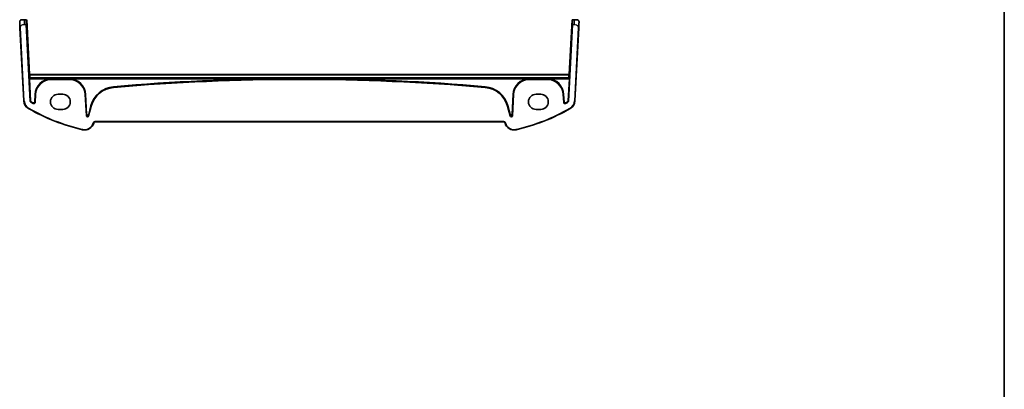
# Model space of a CAD drawing. Units: millimetres. Extents: x 0 to 6687, y 0 to 1405.
# Drawn here: x 2716 to 3138, y 702 to 861 of the extents above; entities that cross this region are included whole.
import ezdxf

# ---------------------------------------------------------------- set-up
doc = ezdxf.new("R2010")
doc.units = ezdxf.units.MM
for name, color, linetype, lineweight in [('Border (ISO)', 7, 'Continuous', 35), ('Visible (ISO)', 7, 'Continuous', 35), ('Visible Narrow (ISO)', 7, 'Continuous', 25)]:
    doc.layers.add(name, color=color, linetype=linetype, lineweight=lineweight)

# ---------------------------------------------------------------- blocks, each defined once
blk = doc.blocks.new('図面枠 tk図枠')
at = {"layer": 'Border (ISO)'}
blk.add_line((405.5, 289), (405.5, 8), dxfattribs=at)

msp = doc.modelspace()

# ---------------------------------------------------------------- linework, layer by layer
at = {"layer": 'Visible (ISO)'}
for p, q in [((2715.8464, 857.6573), (2717.4927, 826.2436)), ((2716.719, 861.1152), (2717.7941, 861.1152)), ((2718.4941, 861.1152), (2717.7941, 861.1152)), ((2718.4941, 861.1152), (2718.6626, 861.1152)), ((2720.2126, 826.1766), (2718.5265, 859.1152)), ((2952.8039, 859.1152), (2951.1178, 826.1766)), ((2952.6678, 861.1152), (2952.8363, 861.1152)), ((2953.5363, 861.1152), (2952.8363, 861.1152)), ((2953.5363, 861.1152), (2954.6114, 861.1152)), ((2953.8377, 826.2436), (2955.484, 857.6573)), ((2736.9506, 835.5105), (2729.3652, 835.5105)), ((2941.9652, 835.5105), (2934.3798, 835.5105)), ((2722.4795, 828.9761), (2722.3001, 825.5532)), ((2732.1652, 829.1152), (2734.1652, 829.1152)), ((2744.3111, 819.9174), (2743.8364, 828.9761)), ((2927.494, 828.9761), (2927.0193, 819.9174)), ((2937.1652, 829.1152), (2939.1652, 829.1152)), ((2949.0303, 825.5532), (2948.851, 828.9761)), ((2746.4223, 824.0295), (2745.2928, 819.8142)), ((2926.0376, 819.8142), (2924.9081, 824.0295)), ((2734.1652, 822.6152), (2732.1652, 822.6152)), ((2939.1652, 822.6152), (2937.1652, 822.6152)), ((2747.4713, 816.7581), (2747.5159, 816.9246)), ((2747.9989, 817.2951), (2923.3315, 817.2951)), ((2923.8145, 816.9246), (2923.8591, 816.7581))]:
    msp.add_line(p, q, dxfattribs=at)
for centre, radius, start, end in [((2716.719, 860.1152), 1, 90, 129.517394), ((2954.6114, 860.1152), 1, 50.482606, 90), ((2729.3652, 828.6152), 6.8952, 90, 177), ((2736.9506, 828.6152), 6.8952, 3, 90), ((2756.9463, 821.2096), 10.8952, 94.954541, 165), ((2835.6652, -86.8491), 922.3596, 85.045459, 94.954541), ((2914.3841, 821.2096), 10.8952, 15, 85.045459), ((2934.3798, 828.6152), 6.8952, 90, 177), ((2941.9652, 828.6152), 6.8952, 3, 90), ((2732.1652, 825.8652), 3.25, 90, 270), ((2734.1652, 825.8652), 3.25, 270, 90), ((2937.1652, 825.8652), 3.25, 90, 270), ((2939.1652, 825.8652), 3.25, 270, 90), ((2721.4873, 826.4529), 4, 183, 240.188843), ((2761.7558, 896.7341), 82.1048, 239.803875, 240.684941), ((2909.5746, 896.7341), 82.1048, 299.315059, 300.196125), ((2949.8431, 826.4529), 4, 299.811157, 357), ((2761.7558, 896.7341), 85, 240.188843, 257.052834), ((2909.5746, 896.7341), 85, 282.947166, 299.811157), ((2743.6076, 817.7934), 4, 257.052834, 345), ((2747.9989, 816.7951), 0.5, 90, 165), ((2923.3315, 816.7951), 0.5, 15, 90), ((2927.7228, 817.7934), 4, 195, 282.947166)]:
    msp.add_arc(centre, radius, start, end, dxfattribs=at)
for centre, major_axis, ratio, start_param, end_param in [((2718.5964, 859.1152), (-0.1025, 2), 0.03485379, 6.28139906, 7.85219538), ((2952.734, 859.1152), (-0.1025, -2), 0.03485379, 1.57258258, 3.1433789), ((2744.8105, 819.9474), (-0.0536, -0.5095), 0.97597845, 4.87326919, 7.69310142), ((2926.5199, 819.9474), (0.0536, -0.5095), 0.97597845, 4.87326919, 7.69310142)]:
    msp.add_ellipse(centre, major_axis=major_axis, ratio=ratio, start_param=start_param, end_param=end_param, dxfattribs=at)
for points, knots in [([(2715.7204, 860.0629), (2715.7191, 860.0862), (2715.7187, 860.1098), (2715.7194, 860.1503), (2715.7202, 860.1674), (2715.7218, 860.1902), (2715.7222, 860.1959), (2715.7277, 860.2586), (2715.7374, 860.3148), (2715.766, 860.4235), (2715.7847, 860.4768), (2715.8193, 860.5528), (2715.8307, 860.5755), (2715.8573, 860.6238), (2715.873, 860.6494), (2715.9121, 860.7075), (2715.9363, 860.7389), (2715.9805, 860.7902), (2716.0001, 860.811), (2716.031, 860.8411), (2716.0416, 860.851), (2716.0578, 860.8655), (2716.0633, 860.8703), (2716.0727, 860.8784), (2716.0767, 860.8817), (2716.0806, 860.8849), (2716.0816, 860.8858), (2716.0827, 860.8867)], [0, 0, 0, 0, 0.007537139, 0.007537139, 0.013133516, 0.013133516, 0.014998458, 0.014998458, 0.033705057, 0.033705057, 0.051404506, 0.051404506, 0.058885203, 0.058885203, 0.06814572, 0.06814572, 0.081314255, 0.081314255, 0.091130809, 0.091130809, 0.096068408, 0.096068408, 0.098537879, 0.098537879, 0.100416246, 0.100416246, 0.101122457, 0.101122457, 0.101122457, 0.101122457]), ([(2715.7204, 860.0629), (2715.7204, 860.0629), (2715.7213, 860.0442), (2715.729, 859.8988), (2715.7388, 859.7104), (2715.7591, 859.3244), (2715.7838, 858.8526), (2715.8039, 858.4683), (2715.8258, 858.0506), (2715.8464, 857.6573)], [0, 0, 0, 0, 0.29837783, 0.29837783, 0.29837783, 0.685014, 0.685014, 0.685014, 1, 1, 1, 1]), ([(2955.2477, 860.8867), (2955.2727, 860.8661), (2955.2959, 860.8451), (2955.3431, 860.7978), (2955.3653, 860.7731), (2955.4094, 860.7192), (2955.4311, 860.6895), (2955.4666, 860.6346), (2955.481, 860.6102), (2955.5062, 860.5628), (2955.5174, 860.5396), (2955.5518, 860.461), (2955.5698, 860.4062), (2955.5951, 860.3026), (2955.6032, 860.253), (2955.6116, 860.1568), (2955.6125, 860.1094), (2955.6101, 860.0629)], [0, 0, 0, 0, 0.011639359, 0.011639359, 0.023150403, 0.023150403, 0.035327194, 0.035327194, 0.044032408, 0.044032408, 0.05160766, 0.05160766, 0.069986112, 0.069986112, 0.086701552, 0.086701552, 0.102047145, 0.102047145, 0.102047145, 0.102047145]), ([(2955.484, 857.6573), (2955.5071, 858.0978), (2955.5321, 858.5749), (2955.5538, 858.9888), (2955.578, 859.4505), (2955.5968, 859.8092), (2955.6045, 859.9573), (2955.6095, 860.0527), (2955.6101, 860.0629), (2955.6101, 860.0629)], [0, 0, 0, 0, 0.35283077, 0.35283077, 0.35283077, 0.74648264, 0.74648264, 0.74648264, 1, 1, 1, 1]), ([(2720.2126, 826.1766), (2720.2159, 826.1116), (2720.2319, 826.0479), (2720.2811, 825.9435), (2720.3094, 825.9015), (2720.3774, 825.8273), (2720.4168, 825.7955), (2720.4603, 825.7702)], [0, 0, 0, 0, 0.0195256988, 0.0195256988, 0.0346225719, 0.0346225719, 0.049720717, 0.049720717, 0.049720717, 0.049720717]), ([(2721.5564, 825.1436), (2721.6133, 825.1117), (2721.6759, 825.0911), (2721.8052, 825.0753), (2721.8708, 825.0801), (2721.9962, 825.1145), (2722.0549, 825.1438), (2722.1578, 825.2232), (2722.201, 825.2725), (2722.2533, 825.3629), (2722.2689, 825.3992), (2722.2913, 825.4748), (2722.298, 825.5138), (2722.3001, 825.5532)], [0, 0, 0, 0, 0.019574592, 0.019574592, 0.03910289, 0.03910289, 0.05859977, 0.05859977, 0.078098227, 0.078098227, 0.089919833, 0.089919833, 0.101747055, 0.101747055, 0.101747055, 0.101747055]), ([(2949.0303, 825.5532), (2949.0338, 825.488), (2949.0499, 825.4241), (2949.1056, 825.3063), (2949.1447, 825.2535), (2949.2408, 825.1659), (2949.297, 825.1319), (2949.4191, 825.0874), (2949.4839, 825.0773), (2949.5882, 825.0815), (2949.6273, 825.0877), (2949.7031, 825.1091), (2949.7396, 825.1243), (2949.774, 825.1436)], [0, 0, 0, 0, 0.019574648, 0.019574648, 0.039103022, 0.039103022, 0.058599987, 0.058599987, 0.078098528, 0.078098528, 0.089919961, 0.089919961, 0.101747057, 0.101747057, 0.101747057, 0.101747057]), ([(2950.8701, 825.7702), (2950.9263, 825.803), (2950.9757, 825.8464), (2951.0459, 825.938), (2951.0703, 825.9823), (2951.1051, 826.0767), (2951.1152, 826.1263), (2951.1178, 826.1766)], [0, 0, 0, 0, 0.019525644, 0.019525644, 0.0346225506, 0.0346225506, 0.0497207156, 0.0497207156, 0.0497207156, 0.0497207156])]:
    msp.add_open_spline(points, degree=3, knots=knots, dxfattribs=at)
at = {"layer": 'Visible Narrow (ISO)'}
for p, q in [((2715.8464, 857.6573), (2716.0462, 857.6678)), ((2717.6925, 826.2541), (2716.0462, 857.6678)), ((2717.7941, 859.1152), (2717.7941, 861.1152)), ((2717.7941, 859.1152), (2718.5265, 859.1152)), ((2718.6626, 861.1152), (2719.8989, 837.5243)), ((2720.0985, 837.5415), (2718.8631, 861.1152)), ((2952.4673, 861.1152), (2951.2319, 837.5415)), ((2951.4315, 837.5243), (2952.6678, 861.1152)), ((2952.8039, 859.1152), (2953.5363, 859.1152)), ((2953.5363, 861.1152), (2953.5363, 859.1152)), ((2955.2843, 857.6678), (2953.6379, 826.2541)), ((2955.2843, 857.6678), (2955.484, 857.6573)), ((2719.9162, 836.3019), (2719.8115, 836.1917)), ((2720.0985, 837.3777), (2720.0985, 837.5415)), ((2951.2319, 837.5415), (2720.0985, 837.5415)), ((2720.0985, 837.3777), (2951.2319, 837.3777)), ((2720.1158, 836.1122), (2720.1158, 836.1792)), ((2951.2146, 836.1792), (2720.1158, 836.1792)), ((2951.2146, 836.1792), (2951.2146, 836.1122)), ((2951.2319, 837.5415), (2951.2319, 837.3777)), ((2951.5189, 836.1917), (2951.4142, 836.3019)), ((2719.8185, 835.7919), (2720.0181, 835.8021)), ((2719.8185, 835.7919), (2720.3077, 826.2347)), ((2720.0111, 836.002), (2720.1158, 836.1122)), ((2951.3193, 836.002), (2720.0111, 836.002)), ((2720.5073, 826.2449), (2720.0181, 835.8021)), ((2720.0181, 835.8021), (2729.0649, 835.8021)), ((2720.1158, 836.1122), (2951.2146, 836.1122)), ((2729.0733, 835.6024), (2729.0649, 835.8021)), ((2729.3652, 835.6085), (2729.3652, 835.8053)), ((2736.9506, 835.8053), (2729.3652, 835.8053)), ((2729.3652, 835.6085), (2736.9506, 835.6085)), ((2729.3652, 835.5105), (2729.3652, 835.6085)), ((2736.9506, 835.8053), (2736.9506, 835.6085)), ((2736.9506, 835.5105), (2736.9506, 835.6085)), ((2737.2509, 835.8021), (2737.2426, 835.6024)), ((2737.2509, 835.8021), (2832.263, 835.8021)), ((2755.9796, 832.3609), (2755.9968, 832.1618)), ((2756.0053, 832.0641), (2755.9968, 832.1618)), ((2832.263, 835.8021), (2832.2638, 835.6022)), ((2839.0674, 835.8021), (2839.0667, 835.6022)), ((2839.0674, 835.8021), (2934.0795, 835.8021)), ((2915.3251, 832.0641), (2915.3336, 832.1618)), ((2915.3508, 832.3609), (2915.3336, 832.1618)), ((2934.0878, 835.6024), (2934.0795, 835.8021)), ((2934.3798, 835.6085), (2934.3798, 835.8053)), ((2941.9652, 835.8053), (2934.3798, 835.8053)), ((2934.3798, 835.6085), (2941.9652, 835.6085)), ((2934.3798, 835.5105), (2934.3798, 835.6085)), ((2941.9652, 835.8053), (2941.9652, 835.6085)), ((2941.9652, 835.5105), (2941.9652, 835.6085)), ((2942.2655, 835.8021), (2942.2572, 835.6024)), ((2942.2655, 835.8021), (2951.3123, 835.8021)), ((2951.3123, 835.8021), (2950.8231, 826.2449)), ((2951.0227, 826.2347), (2951.5119, 835.7919)), ((2951.2146, 836.1122), (2951.3193, 836.002)), ((2951.3123, 835.8021), (2951.5119, 835.7919)), ((2722.182, 828.9917), (2722.0108, 825.7266)), ((2722.182, 828.9917), (2722.3816, 828.9812)), ((2722.2104, 825.7161), (2722.3816, 828.9812)), ((2722.4795, 828.9761), (2722.3816, 828.9812)), ((2743.8364, 828.9761), (2743.9343, 828.9812)), ((2744.1339, 828.9917), (2743.9343, 828.9812)), ((2743.9343, 828.9812), (2744.3766, 820.5405)), ((2744.5762, 820.551), (2744.1339, 828.9917)), ((2927.1965, 828.9917), (2926.7542, 820.551)), ((2926.9538, 820.5405), (2927.3961, 828.9812)), ((2927.1965, 828.9917), (2927.3961, 828.9812)), ((2927.494, 828.9761), (2927.3961, 828.9812)), ((2948.851, 828.9761), (2948.9488, 828.9812)), ((2949.1484, 828.9917), (2948.9488, 828.9812)), ((2948.9488, 828.9812), (2949.12, 825.7161)), ((2949.3196, 825.7266), (2949.1484, 828.9917)), ((2717.4927, 826.2436), (2717.6925, 826.2541)), ((2720.5073, 826.2449), (2720.3077, 826.2347)), ((2720.6561, 826.001), (2720.5557, 825.8281)), ((2721.5641, 825.4811), (2721.4659, 825.307)), ((2722.0108, 825.7266), (2722.2104, 825.7161)), ((2746.1345, 824.1066), (2745.1652, 820.4891)), ((2745.3583, 820.4374), (2746.3276, 824.0549)), ((2746.1345, 824.1066), (2746.3276, 824.0549)), ((2746.4223, 824.0295), (2746.3276, 824.0549)), ((2924.9081, 824.0295), (2925.0028, 824.0549)), ((2925.1959, 824.1066), (2925.0028, 824.0549)), ((2925.0028, 824.0549), (2925.9721, 820.4374)), ((2926.1652, 820.4891), (2925.1959, 824.1066)), ((2949.3196, 825.7266), (2949.12, 825.7161)), ((2949.7663, 825.4811), (2949.8645, 825.307)), ((2950.6743, 826.001), (2950.7747, 825.8281)), ((2950.8231, 826.2449), (2951.0227, 826.2347)), ((2953.8377, 826.2436), (2953.6379, 826.2541)), ((2719.4987, 822.9823), (2719.5981, 823.1558)), ((2744.3766, 820.5405), (2744.3111, 819.9174)), ((2744.5762, 820.551), (2744.3766, 820.5405)), ((2745.1652, 820.4891), (2745.3583, 820.4374)), ((2745.2928, 819.8142), (2745.3583, 820.4374)), ((2926.1652, 820.4891), (2925.9721, 820.4374)), ((2925.9721, 820.4374), (2926.0376, 819.8142)), ((2926.7542, 820.551), (2926.9538, 820.5405)), ((2927.0193, 819.9174), (2926.9538, 820.5405)), ((2951.8317, 822.9823), (2951.7323, 823.1558)), ((2747.3227, 816.9763), (2747.2781, 816.8098)), ((2747.4713, 816.7581), (2747.2781, 816.8098)), ((2747.5159, 816.9246), (2747.3227, 816.9763)), ((2747.9989, 817.2951), (2747.9989, 817.4951)), ((2923.3315, 817.4951), (2747.9989, 817.4951)), ((2923.3315, 817.2951), (2923.3315, 817.4951)), ((2923.8145, 816.9246), (2924.0077, 816.9763)), ((2923.8591, 816.7581), (2924.0523, 816.8098)), ((2924.0523, 816.8098), (2924.0077, 816.9763)), ((2742.7114, 813.8951), (2742.7562, 814.09)), ((2928.619, 813.8951), (2928.5742, 814.09))]:
    msp.add_line(p, q, dxfattribs=at)
for centre, radius, start, end in [((2729.3652, 828.6152), 7.1931, 92.392949, 177), ((2729.3652, 828.6152), 6.9933, 92.392949, 177), ((2736.9506, 828.6152), 6.9933, 3, 87.607051), ((2736.9506, 828.6152), 7.1931, 3, 87.607051), ((2756.9463, 821.2096), 11.1931, 94.954541, 165), ((2756.9463, 821.2096), 10.9933, 94.954541, 165), ((2835.6652, -86.8491), 922.6575, 90.2112716, 94.954541), ((2835.6652, -86.8491), 922.4576, 90.2112716, 94.954541), ((2835.6652, -86.8491), 922.4576, 85.045459, 89.7887284), ((2835.6652, -86.8491), 922.6575, 85.045459, 89.7887284), ((2914.3841, 821.2096), 10.9933, 15, 85.045459), ((2914.3841, 821.2096), 11.1931, 15, 85.045459), ((2934.3798, 828.6152), 7.1931, 92.392949, 177), ((2934.3798, 828.6152), 6.9933, 92.392949, 177), ((2941.9652, 828.6152), 6.9933, 3, 87.607051), ((2941.9652, 828.6152), 7.1931, 3, 87.607051), ((2721.4873, 826.4529), 3.8, 183, 240.188843), ((2761.7558, 896.7341), 82.0067, 239.841131, 240.573939), ((2761.7558, 896.7341), 81.8069, 239.841131, 240.573939), ((2909.5746, 896.7341), 81.8069, 299.426061, 300.158869), ((2909.5746, 896.7341), 82.0067, 299.426061, 300.158869), ((2949.8431, 826.4529), 3.8, 299.811157, 357), ((2761.7558, 896.7341), 84.8, 240.188843, 257.052834), ((2909.5746, 896.7341), 84.8, 282.947166, 299.811157), ((2743.6076, 817.7934), 3.8, 257.052834, 345), ((2747.9989, 816.7951), 0.7, 90, 165), ((2923.3315, 816.7951), 0.7, 15, 90), ((2927.7228, 817.7934), 3.8, 195, 282.947166)]:
    msp.add_arc(centre, radius, start, end, dxfattribs=at)
for centre, major_axis, ratio, start_param, end_param in [((2719.8325, 835.7919), (0.0205, -0.4), 0.03485379, 3.17471299, 4.71060273), ((2720.0111, 836.2019), (0.145, -0.1377), 0.99884257, 3.95282034, 5.47131728), ((2720.0985, 837.5346), (-0.1997, -0.0105), 0.03485173, 4.71056248, 6.24827872), ((2720.0985, 837.5346), (-0.2, -0.0014), 0.78439281, 0.05626101, 1.56531011), ((2720.5295, 829.5235), (0.5227, -10.2), 0.03485379, 3.80887423, 3.98370725), ((2720.1158, 836.3121), (-0.2, -0.004), 0.664478, 0.04668889, 1.557435), ((2720.1158, 836.3121), (0.145, -0.1377), 0.99884257, 3.95282034, 5.47131728), ((2720.7292, 829.5337), (-0.5228, 10), 0.0355471, 0.66720952, 0.84204254), ((2950.6013, 829.5337), (-0.5228, -10), 0.0355471, 2.29955011, 2.47438313), ((2951.2146, 836.3121), (0.145, 0.1377), 0.99884257, 3.95346068, 5.47195762), ((2951.2146, 836.3121), (0.2, -0.004), 0.664478, 4.72575031, 6.23649642), ((2951.2319, 837.5346), (0.1997, -0.0105), 0.03485173, 0.03490659, 1.57262283), ((2951.2319, 837.5346), (0.2, -0.0014), 0.78439281, 4.7178752, 6.2269243), ((2951.3193, 836.2019), (-0.145, -0.1377), 0.99884257, 0.81186802, 2.33036496), ((2950.8009, 829.5235), (0.5227, 10.2), 0.03485379, 5.44107071, 5.61590373), ((2951.4979, 835.7919), (0.0205, 0.4), 0.03485379, 4.71417523, 6.25006497), ((2720.0321, 835.8021), (-0.0206, 0.2), 0.06916206, 0.02779185, 1.56368159), ((2951.2983, 835.8021), (-0.0206, -0.2), 0.06916206, 1.57791106, 3.1138008), ((2744.8759, 820.569), (-0.0525, -0.4998), 0.99486743, 4.87326919, 7.69310142), ((2744.8759, 820.569), (-0.0321, -0.3057), 0.97597845, 4.87326919, 7.69310142), ((2926.4545, 820.569), (0.0525, -0.4998), 0.99486743, 4.87326919, 7.69310142), ((2926.4545, 820.569), (0.0321, -0.3057), 0.97597845, 4.87326919, 7.69310142)]:
    msp.add_ellipse(centre, major_axis=major_axis, ratio=ratio, start_param=start_param, end_param=end_param, dxfattribs=at)
for points, knots in [([(2716.0462, 857.6678), (2716.0296, 857.9838), (2716.0672, 858.3136), (2716.3008, 858.5805), (2716.551, 858.8662), (2716.9847, 859.0493), (2717.3744, 859.0962), (2717.5231, 859.1141), (2717.6649, 859.1152), (2717.7941, 859.1152)], [0, 0, 0, 0, 0.40337672, 0.40337672, 0.40337672, 0.83524546, 0.83524546, 0.83524546, 1, 1, 1, 1]), ([(2953.5363, 859.1152), (2953.8219, 859.1152), (2954.1764, 859.0912), (2954.5021, 858.9515), (2954.8818, 858.7888), (2955.1677, 858.4907), (2955.254, 858.1629), (2955.2971, 857.9996), (2955.2929, 857.8335), (2955.2843, 857.6678)], [0, 0, 0, 0, 0.36411195, 0.36411195, 0.36411195, 0.78847337, 0.78847337, 0.78847337, 1, 1, 1, 1]), ([(2839.0674, 835.8021), (2837.9105, 835.8042), (2836.7537, 835.8053), (2834.4855, 835.8052), (2833.3743, 835.8042), (2832.263, 835.8021)], [0, 0, 0, 0, 0.347057975, 0.347057975, 0.680438661, 0.680438661, 0.680438661, 0.680438661]), ([(2832.2638, 835.6022), (2833.3748, 835.6063), (2834.4858, 835.6084), (2836.7534, 835.6086), (2837.9101, 835.6065), (2839.0667, 835.6022)], [-0.680438661, -0.680438661, -0.680438661, -0.680438661, -0.347057975, -0.347057975, 0, 0, 0, 0]), ([(2720.3077, 826.2347), (2720.293, 826.2256), (2720.2782, 826.2166), (2720.2634, 826.2076), (2720.2521, 826.2007), (2720.2408, 826.1938), (2720.2239, 826.1835), (2720.2182, 826.18), (2720.2126, 826.1766)], [-0.331093536, -0.331093536, -0.331093536, -0.331093536, -0.200284017, -0.200284017, -0.200284017, -0.100142008, -0.100142008, -0.050174813, -0.050174813, -0.050174813, -0.050174813]), ([(2720.3077, 826.2347), (2720.3095, 826.1992), (2720.3151, 826.164), (2720.3453, 826.0526), (2720.385, 825.9805), (2720.4731, 825.8849), (2720.5125, 825.8533), (2720.5557, 825.8281)], [0, 0, 0, 0, 0.0063855374, 0.0063855374, 0.0207818997, 0.0207818997, 0.0297796261, 0.0297796261, 0.0297796261, 0.0297796261]), ([(2720.4603, 825.7702), (2720.466, 825.7737), (2720.4716, 825.7771), (2720.4886, 825.7874), (2720.5, 825.7943), (2720.5113, 825.8012), (2720.5261, 825.8102), (2720.5409, 825.8192), (2720.5557, 825.8281)], [0.050173752, 0.050173752, 0.050173752, 0.050173752, 0.100142008, 0.100142008, 0.200284017, 0.200284017, 0.200284017, 0.331092899, 0.331092899, 0.331092899, 0.331092899]), ([(2720.6561, 826.001), (2720.6302, 826.016), (2720.6065, 826.035), (2720.5537, 826.0924), (2720.5299, 826.1356), (2720.5118, 826.2025), (2720.5084, 826.2236), (2720.5073, 826.2449)], [-0.0297796261, -0.0297796261, -0.0297796261, -0.0297796261, -0.0207818997, -0.0207818997, -0.0063855374, -0.0063855374, 0, 0, 0, 0]), ([(2721.4659, 825.307), (2721.5565, 825.256), (2721.6633, 825.2342), (2721.8703, 825.2573), (2721.9699, 825.3023), (2722.1064, 825.4261), (2722.1525, 825.4944), (2722.1976, 825.6166), (2722.2078, 825.6661), (2722.2104, 825.7161)], [0, 0, 0, 0, 0.0187350889, 0.0187350889, 0.0374913259, 0.0374913259, 0.0519192006, 0.0519192006, 0.0609366223, 0.0609366223, 0.0609366223, 0.0609366223]), ([(2721.4659, 825.307), (2721.4694, 825.3008), (2721.4728, 825.2946), (2721.4871, 825.2687), (2721.498, 825.2491), (2721.5089, 825.2294), (2721.5195, 825.2103), (2721.5301, 825.1911), (2721.5459, 825.1625), (2721.5512, 825.1531), (2721.5564, 825.1436)], [-0.331422534, -0.331422534, -0.331422534, -0.331422534, -0.299397643, -0.299397643, -0.197918565, -0.197918565, -0.197918565, -0.098959283, -0.098959283, -0.050109377, -0.050109377, -0.050109377, -0.050109377]), ([(2722.0108, 825.7266), (2722.0093, 825.6965), (2722.0032, 825.6668), (2721.9762, 825.5934), (2721.9485, 825.5524), (2721.8666, 825.478), (2721.8069, 825.4511), (2721.6827, 825.4373), (2721.6185, 825.4504), (2721.5641, 825.4811)], [-0.0609366223, -0.0609366223, -0.0609366223, -0.0609366223, -0.0519192006, -0.0519192006, -0.0374913259, -0.0374913259, -0.0187350889, -0.0187350889, 0, 0, 0, 0]), ([(2722.3001, 825.5532), (2722.2949, 825.5626), (2722.2897, 825.572), (2722.274, 825.6005), (2722.2635, 825.6196), (2722.253, 825.6387), (2722.2422, 825.6583), (2722.2314, 825.6779), (2722.2172, 825.7037), (2722.2138, 825.7099), (2722.2104, 825.7161)], [0.050109377, 0.050109377, 0.050109377, 0.050109377, 0.098959283, 0.098959283, 0.197918565, 0.197918565, 0.197918565, 0.299397643, 0.299397643, 0.331422534, 0.331422534, 0.331422534, 0.331422534]), ([(2949.12, 825.7161), (2949.1166, 825.7099), (2949.1132, 825.7037), (2949.099, 825.6779), (2949.0882, 825.6584), (2949.0774, 825.6388), (2949.0669, 825.6197), (2949.0564, 825.6006), (2949.0407, 825.572), (2949.0355, 825.5626), (2949.0303, 825.5532)], [-0.331432556, -0.331432556, -0.331432556, -0.331432556, -0.299440599, -0.299440599, -0.197984434, -0.197984434, -0.197984434, -0.098992217, -0.098992217, -0.050119399, -0.050119399, -0.050119399, -0.050119399]), ([(2949.12, 825.7161), (2949.1255, 825.6123), (2949.1644, 825.5104), (2949.2948, 825.3481), (2949.3862, 825.2882), (2949.5639, 825.2393), (2949.6463, 825.237), (2949.7736, 825.2645), (2949.8209, 825.2825), (2949.8645, 825.307)], [0, 0, 0, 0, 0.0187350899, 0.0187350899, 0.0374913265, 0.0374913265, 0.0519192009, 0.0519192009, 0.0609366223, 0.0609366223, 0.0609366223, 0.0609366223]), ([(2949.7663, 825.4811), (2949.7401, 825.4663), (2949.7117, 825.4555), (2949.6353, 825.439), (2949.5858, 825.4403), (2949.4792, 825.4696), (2949.4244, 825.5056), (2949.3461, 825.603), (2949.3228, 825.6642), (2949.3196, 825.7266)], [-0.0609366223, -0.0609366223, -0.0609366223, -0.0609366223, -0.0519192009, -0.0519192009, -0.0374913265, -0.0374913265, -0.0187350899, -0.0187350899, 0, 0, 0, 0]), ([(2949.774, 825.1436), (2949.7792, 825.1531), (2949.7845, 825.1625), (2949.8003, 825.1911), (2949.8109, 825.2103), (2949.8216, 825.2295), (2949.8324, 825.2491), (2949.8433, 825.2688), (2949.8576, 825.2946), (2949.861, 825.3008), (2949.8645, 825.307)], [0.050119399, 0.050119399, 0.050119399, 0.050119399, 0.098992217, 0.098992217, 0.197984434, 0.197984434, 0.197984434, 0.299440599, 0.299440599, 0.331432556, 0.331432556, 0.331432556, 0.331432556]), ([(2950.8231, 826.2449), (2950.8215, 826.2149), (2950.8155, 826.1852), (2950.7887, 826.112), (2950.7611, 826.071), (2950.7099, 826.0243), (2950.6927, 826.0117), (2950.6743, 826.001)], [-0.0297796261, -0.0297796261, -0.0297796261, -0.0297796261, -0.0207818797, -0.0207818797, -0.0063854854, -0.0063854854, 0, 0, 0, 0]), ([(2950.7747, 825.8281), (2950.8054, 825.846), (2950.8341, 825.8671), (2950.9194, 825.9449), (2950.9653, 826.0132), (2951.01, 826.1352), (2951.0201, 826.1847), (2951.0227, 826.2347)], [0, 0, 0, 0, 0.0063854854, 0.0063854854, 0.0207818797, 0.0207818797, 0.0297796261, 0.0297796261, 0.0297796261, 0.0297796261]), ([(2950.7747, 825.8281), (2950.7895, 825.8192), (2950.8043, 825.8102), (2950.8191, 825.8012), (2950.8304, 825.7943), (2950.8418, 825.7874), (2950.8588, 825.7771), (2950.8644, 825.7737), (2950.8701, 825.7702)], [-0.330958534, -0.330958534, -0.330958534, -0.330958534, -0.200159397, -0.200159397, -0.200159397, -0.100079698, -0.100079698, -0.050039386, -0.050039386, -0.050039386, -0.050039386]), ([(2951.1178, 826.1766), (2951.1122, 826.18), (2951.1065, 826.1835), (2951.0896, 826.1938), (2951.0783, 826.2007), (2951.067, 826.2076), (2951.0522, 826.2166), (2951.0375, 826.2256), (2951.0227, 826.2347)], [0.050040447, 0.050040447, 0.050040447, 0.050040447, 0.100079698, 0.100079698, 0.200159397, 0.200159397, 0.200159397, 0.33095917, 0.33095917, 0.33095917, 0.33095917])]:
    msp.add_open_spline(points, degree=3, knots=knots, dxfattribs=at)
for points in [[(2729.3652, 835.8053), (2729.2651, 835.8053), (2729.165, 835.8042), (2729.0649, 835.8021)], [(2729.0733, 835.6024), (2729.1705, 835.6065), (2729.2679, 835.6085), (2729.3652, 835.6085)], [(2737.2509, 835.8021), (2737.1509, 835.8042), (2737.0507, 835.8053), (2736.9506, 835.8053)], [(2736.9506, 835.6085), (2737.048, 835.6085), (2737.1453, 835.6065), (2737.2426, 835.6024)], [(2934.3798, 835.8053), (2934.2797, 835.8053), (2934.1795, 835.8042), (2934.0795, 835.8021)], [(2934.0878, 835.6024), (2934.1851, 835.6065), (2934.2825, 835.6085), (2934.3798, 835.6085)], [(2942.2655, 835.8021), (2942.1654, 835.8042), (2942.0653, 835.8053), (2941.9652, 835.8053)], [(2941.9652, 835.6085), (2942.0625, 835.6085), (2942.1599, 835.6065), (2942.2572, 835.6024)]]:
    msp.add_open_spline(points, degree=3, dxfattribs=at)

# ---------------------------------------------------------------- block references
at = {"xscale": 5, "yscale": 5, "zscale": 5}
msp.add_blockref('図面枠 tk図枠', (1110.5, -40), dxfattribs=at)

doc.saveas('drawing.dxf')
